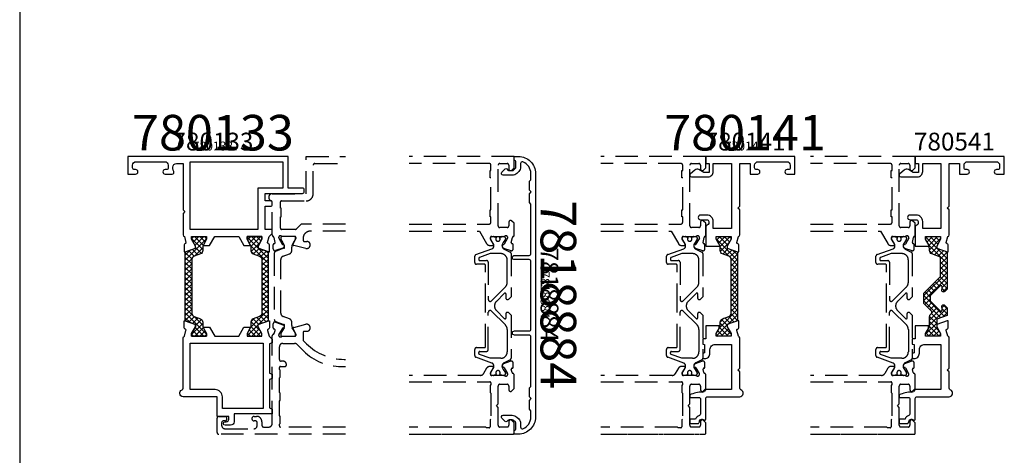
# Model space of a CAD drawing. Units: millimetres. Extents: x -920 to 6128, y -10660 to 477.
# Drawn here: x -366 to -90, y -428 to -306 of the extents above; entities that cross this region are included whole.
import ezdxf
from ezdxf.enums import TextEntityAlignment as Align

# ---------------------------------------------------------------- set-up
doc = ezdxf.new("R2010")
doc.units = ezdxf.units.MM
doc.header["$PDMODE"] = 1
doc.linetypes.add('DASHED', pattern=[19.05, 12.7, -6.35])
doc.linetypes.add('HIDDEN', pattern=[0.2, 0.1, -0.1])
for name, color, linetype in [('a4pursom1', 7, 'Continuous'), ('A9PURSONODE1', 2, 'Continuous'), ('MUOTOVIIVAT', 1, 'Continuous'), ('Profiilinumerot', 7, 'Continuous'), ('Profiilinumerot @ 1', 7, 'Continuous'), ('Profiilinumerot @ 2', 7, 'Continuous'), ('Profiilinumerot @ 4', 7, 'Continuous')]:
    doc.layers.add(name, color=color, linetype=linetype)
doc.styles.add('5', font='arial.ttf', dxfattribs={"height": 5})
doc.styles.add('Arial', font='arial.ttf')
doc.styles.add('Profiilinumerot', font='arial.ttf', dxfattribs={"height": 2.5})

# ---------------------------------------------------------------- blocks, each defined once
blk = doc.blocks.new('pohja')
at = {"layer": 'MUOTOVIIVAT', "linetype": 'Continuous'}
blk.add_lwpolyline([(0, 570), (0, -24), (420, -24), (420, 570)], close=True, dxfattribs=at)
at = {"color": 1, "style": 'Arial'}
blk.add_attdef('PVM', (172.17, 536.55), '', height=4, dxfattribs=at)
at = {"layer": 'MUOTOVIIVAT', "style": '5'}
blk.add_attdef('SIVU', (363.92, 543.72), '', height=10, dxfattribs=at)
blk = doc.blocks.new('223500')
at = {"layer": 'a4pursom1'}
h = blk.add_hatch(dxfattribs=at)
h.set_pattern_fill('_USER', color=2, angle=225, style=0, double=1, pattern_type=0)
h.set_pattern_definition([(225, (398.9268, 853.6868), (-0.7071068, 0.7071068), []), (135, (398.9268, 853.6868), (0.7071068, 0.7071068), [])])
edge = h.paths.add_edge_path()
edge.add_arc((-7.53, -2.8), 1, 90, 160)
edge.add_line((-8.47, -2.46), (-9.11, -4.24))
edge.add_arc((-10.05, -3.89), 1, 270, 340, ccw=False)
edge.add_line((-10.05, -4.89), (-11.33, -4.89))
edge.add_line((-11.33, -4.89), (-13.23, -5.99))
edge.add_line((-13.23, -5.99), (-14, -5.99))
edge.add_line((-14, -5.99), (-14, -1.79))
edge.add_line((-14, -1.79), (-13.23, -1.79))
edge.add_line((-13.23, -1.79), (-11.33, -2.89))
edge.add_line((-11.33, -2.89), (-10.75, -2.89))
edge.add_line((-10.75, -2.89), (-9.7, 0))
edge.add_line((-9.7, 0), (9.69, 0))
edge.add_line((9.69, 0), (10.75, -2.89))
edge.add_line((10.75, -2.89), (11.32, -2.89))
edge.add_line((11.32, -2.89), (13.23, -1.79))
edge.add_line((13.23, -1.79), (13.99, -1.79))
edge.add_line((13.99, -1.79), (13.99, -5.99))
edge.add_line((13.99, -5.99), (13.23, -5.99))
edge.add_line((13.23, -5.99), (11.32, -4.89))
edge.add_line((11.32, -4.89), (10.05, -4.89))
edge.add_arc((10.05, -3.89), 1, 200, 270, ccw=False)
edge.add_line((9.11, -4.24), (8.46, -2.46))
edge.add_arc((7.52, -2.8), 1, 20, 90)
edge.add_line((7.52, -1.8), (-7.53, -1.8))
blk.add_lwpolyline([(-7.53, -1.8, 0.315299), (-8.47, -2.46), (-9.11, -4.24, -0.315299), (-10.05, -4.89), (-11.33, -4.89), (-13.23, -5.99), (-14, -5.99), (-14, -1.79), (-13.23, -1.79), (-11.33, -2.89), (-10.75, -2.89), (-9.7, 0), (9.69, 0), (10.75, -2.89), (11.32, -2.89), (13.23, -1.79), (13.99, -1.79), (13.99, -5.99), (13.23, -5.99), (11.32, -4.89), (10.05, -4.89, -0.315299), (9.11, -4.24), (8.46, -2.46, 0.315299), (7.52, -1.8)], format="xyb", close=True, dxfattribs=at)
blk = doc.blocks.new('780133')
at = {"color": 7, "linetype": 'Continuous'}
blk.add_line((15.5, 15.9), (15.5, 16.4), dxfattribs=at)
at = {"layer": 'a4pursom1'}
blk.add_lwpolyline([(-3.92, 53), (-2.07, 53), (-0.63, 55.5), (6.13, 55.5), (7.57, 53), (9.42, 53), (8.42, 54.73), (8.42, 55.5), (12.62, 55.5), (12.62, 54.73), (11.53, 52.83), (11.53, 52.25), (14.42, 51.2), (14.72, 51.2), (14.72, 53.19, 0.339454), (14.5, 53.48), (14.42, 53.5, -0.414214), (14.21, 53.86), (14.63, 55.46), (15.5, 56.32), (15.5, 57, 0.414214), (15, 57.5), (13.5, 57.5), (13.5, 64), (15, 64, 0.414214), (15.5, 64.5), (15.5, 65, 0.414214), (15, 65.5), (13.5, 65.5), (13.5, 67.6), (24, 67.6, 0.414214), (24.5, 68.1), (24.5, 68.6, 0.414214), (24, 69.1), (20, 69.1), (20, 78), (-25, 78), (-25, 73), (-22.85, 73, 1), (-22.85, 74.3), (-23.2, 74.3, -0.414214), (-23.7, 74.8), (-23.7, 75.5, -0.414214), (-22.7, 76.5), (-14.7, 76.5, -0.414214), (-13.7, 75.5), (-13.7, 74.8, -0.414214), (-14.2, 74.3), (-14.55, 74.3, 1), (-14.55, 73), (-13.9, 73), (-12.59, 73, 0.592453), (-12.17, 73.77, -0.143118), (-12.4, 74.55), (-12.4, 75, -0.414214), (-11.4, 76), (-9.5, 76), (-9.5, 63), (-9, 62.5), (-9.5, 62), (-9.5, 55.94, 0.33734), (-9.13, 55.46), (-8.71, 53.86, -0.414214), (-8.92, 53.5), (-9, 53.48, 0.339454), (-9.22, 53.19), (-9.22, 51.2), (-8.92, 51.2), (-6.03, 52.25), (-6.03, 52.83), (-7.12, 54.73), (-7.12, 55.5), (-2.92, 55.5), (-2.92, 54.73)], format="xyb", close=True, dxfattribs=at)
blk.add_lwpolyline([(18.5, 76.5), (18.5, 69.1), (11.5, 69.1), (11.5, 57.5), (-7.5, 57.5), (-7.5, 76.5)], close=True, dxfattribs=at)
at = {"layer": 'a4pursom1', "color": 7, "linetype": 'Continuous'}
for points in [[(-9.83, 12.44, 0.317837), (-9.5, 12.91), (-9.5, 27.06, -0.33734), (-9.13, 27.54), (-8.71, 29.14, 0.414214), (-8.92, 29.5), (-9, 29.52, -0.339454), (-9.22, 29.81), (-9.22, 31.81), (-8.92, 31.81), (-6.03, 30.75), (-6.03, 30.18), (-7.12, 28.27), (-7.12, 27.51), (-2.92, 27.51), (-2.92, 28.27), (-3.92, 30), (-2.07, 30), (-0.63, 27.5), (6.13, 27.5), (7.57, 30), (9.42, 30), (8.42, 28.27), (8.42, 27.51), (12.62, 27.51), (12.62, 28.27), (11.53, 30.18), (11.53, 30.75), (14.42, 31.81), (14.72, 31.81), (14.72, 29.81, -0.339454), (14.5, 29.52), (14.42, 29.5, 0.414214), (14.21, 29.14), (14.63, 27.54), (15.5, 26.68), (15.5, 25.64), (14.7, 25.35), (14.7, 17.16), (15.5, 16.87), (15.5, 15.64), (14.7, 15.35), (14.7, 7.36), (15.5, 7.06), (15.5, 5.7), (4.8, 5.7), (4.8, 3.5, -0.414214), (3.8, 2.5), (2.3, 2.5, -1), (2.3, 3.5), (2.6, 3.5, 0.414214), (3.3, 4.2), (3.3, 5), (0, 5), (0, 10.5), (-9.5, 10.5, -0.843039)], [(13, 7.2), (1.5, 7.2), (1.5, 10.5, 0.414214), (-0.5, 12.5), (-7.5, 12.5), (-7.5, 25.51), (13, 25.51)]]:
    blk.add_lwpolyline(points, format="xyb", close=True, dxfattribs=at)
at = {"layer": 'A9PURSONODE1'}
blk.add_point((-6, 0), dxfattribs=at)
at = {"layer": 'a4pursom1', "color": 1, "rotation": 90}
blk.add_blockref('223500', (-8.91, 41.5), dxfattribs=at)
at = {"layer": 'a4pursom1', "color": 1, "xscale": -1, "rotation": 270}
blk.add_blockref('223500', (14.41, 41.5), dxfattribs=at)
at = {"layer": 'Profiilinumerot', "style": 'Profiilinumerot', "flags": 8}
blk.add_attdef('PROFIILINUMERO', text='', height=2.5, dxfattribs=at).set_placement((-1.16, 79.65), align=Align.CENTER)
blk = doc.blocks.new('*U1409')
at = {"layer": 'a4pursom1', "color": 1}
ref = blk.add_blockref('780133', (-310.6, -422.47), dxfattribs=at)
ref.add_attrib('PROFIILINUMERO', '780133', dxfattribs={"layer": 'Profiilinumerot @ 4', "height": 10, "style": 'Profiilinumerot'}).set_placement((-311.75, -342.82), align=Align.CENTER)
ref = blk.add_blockref('780133', (-310.6, -422.47), dxfattribs=at)
ref.add_attrib('PROFIILINUMERO', '780133', dxfattribs={"layer": 'Profiilinumerot @ 2', "height": 5, "style": 'Profiilinumerot'}).set_placement((-311.75, -342.82), align=Align.CENTER)
ref = blk.add_blockref('780133', (-310.6, -422.47), dxfattribs=at)
ref.add_attrib('PROFIILINUMERO', '780133', dxfattribs={"layer": 'Profiilinumerot @ 1', "height": 2.5, "style": 'Profiilinumerot'}).set_placement((-311.75, -342.82), align=Align.CENTER)
blk = doc.blocks.new('780141')
at = {"layer": 'a4pursom1', "linetype": 'Continuous'}
blk.add_lwpolyline([(23.2, -3.7), (22.85, -3.7, 1), (22.85, -5), (25, -5), (25, 0), (0, 0), (0, -2), (0.9, -2), (0.9, -4.55), (-0.45, -4.55, -0.132157), (-0.6, -4.51), (-1.94, -3.73, 0.315349), (-3.08, -3.83), (-4.32, -4.87, 0.700879), (-4, -5.75), (0.6, -5.75, 0.414214), (2.1, -4.25), (2.1, -2), (7.2, -2), (7.2, -20.22), (2.1, -20.22), (2.1, -18.3, 0.414214), (0.3, -16.5), (-1.5, -16.5, 1), (-1.5, -17.8), (0.3, -17.8, -0.414214), (0.8, -18.3), (0.8, -18.82, -0.356394), (0.4, -19.31, 0.356394), (0, -19.8), (0, -25.17), (4.02, -25.17), (2.92, -23.27), (2.92, -22.5), (7.12, -22.5), (7.12, -23.27), (6.03, -25.17), (6.03, -25.75), (8.92, -26.8), (9.22, -26.8), (9.22, -24.81, 0.339454), (9, -24.52), (8.92, -24.5, -0.414214), (8.71, -24.14), (9.13, -22.54, 0.33734), (9.5, -22.06), (9.5, -15), (9, -14.5), (9.5, -14), (9.5, -2), (12.4, -2), (12.4, -5), (14.55, -5, 1), (14.55, -3.7), (14.2, -3.7, -0.414214), (13.7, -3.2), (13.7, -2.5, -0.414214), (14.7, -1.5), (22.7, -1.5, -0.414214), (23.7, -2.5), (23.7, -3.2, -0.414214)], format="xyb", close=True, dxfattribs=at)
at = {"layer": 'a4pursom1'}
blk.add_lwpolyline([(-1, -66.2, 0.109263), (-4.5, -66.97), (-4.5, -67.7), (-2, -67.7, -0.414214), (-1.5, -68.2), (-1.5, -72.28, -0.305615), (-1.81, -72.74, 0.204839), (-2.87, -73.8), (-4.5, -73.8), (-4.5, -75), (-2.3, -75, 0.414214), (-1.8, -74.5, -0.414214), (-1.1, -73.8), (-1, -73.8, -0.196315), (-0.51, -74, 0.664568), (0, -73.79), (0, -68, -0.414214), (0.5, -67.5), (9.5, -67.5, 0.843039), (9.83, -65.56, -0.317837), (9.5, -65.09), (9.5, -60.5), (9, -60), (9.5, -59.5), (9.5, -50.94, 0.33734), (9.13, -50.46), (8.71, -48.86, -0.414214), (8.92, -48.5), (9, -48.48, 0.339454), (9.22, -48.19), (9.22, -46.19), (8.92, -46.19), (6.03, -47.25), (6.03, -47.82), (7.12, -49.73), (7.12, -50.49), (2.92, -50.49), (2.92, -49.73), (3.75, -48.3), (3.75, -47.58), (0, -47.58), (0, -51.28), (-0.84, -51.28), (-0.84, -52.69), (-0.34, -52.87), (-0.34, -55.2), (-0.84, -55.38), (-0.84, -56.48, 0.414214), (-0.54, -56.78), (-0.34, -56.78, 0.414214), (1.16, -55.28), (1.16, -54.28, -0.414214), (2.66, -52.78), (7.2, -52.78), (7.2, -65.5), (-0.01, -65.5), (-0.51, -65.99)], format="xyb", dxfattribs=at)
blk.add_arc((-1, -65.5), 0.7, 269.9845, 315, dxfattribs=at)
at = {"layer": 'A9PURSONODE1'}
blk.add_point((6, -78), dxfattribs=at)
at = {"layer": 'a4pursom1', "color": 1, "rotation": 270}
blk.add_blockref('223500', (8.92, -36.5), dxfattribs=at)
at = {"layer": 'Profiilinumerot', "style": 'Profiilinumerot', "flags": 8}
blk.add_attdef('PROFIILINUMERO', text='', height=2.5, dxfattribs=at).set_placement((11, 1.65), align=Align.CENTER)
blk = doc.blocks.new('*U1412')
at = {"layer": 'a4pursom1', "color": 1}
ref = blk.add_blockref('780141', (-173.36, -344.47), dxfattribs=at)
ref.add_attrib('PROFIILINUMERO', '780141', dxfattribs={"layer": 'Profiilinumerot @ 4', "height": 10, "style": 'Profiilinumerot'}).set_placement((-162.35, -342.82), align=Align.CENTER)
ref = blk.add_blockref('780141', (-173.36, -344.47), dxfattribs=at)
ref.add_attrib('PROFIILINUMERO', '780141', dxfattribs={"layer": 'Profiilinumerot @ 2', "height": 5, "style": 'Profiilinumerot'}).set_placement((-162.35, -342.82), align=Align.CENTER)
ref = blk.add_blockref('780141', (-173.36, -344.47), dxfattribs=at)
ref.add_attrib('PROFIILINUMERO', '780141', dxfattribs={"layer": 'Profiilinumerot @ 1', "height": 2.5, "style": 'Profiilinumerot'}).set_placement((-162.35, -342.82), align=Align.CENTER)
blk = doc.blocks.new('7818884')
at = {"layer": 'a4pursom1'}
blk.add_lwpolyline([(67.51, 4.3), (65.01, 4.3), (64.61, 4.7), (50.7, 4.7, 0.414214), (50.2, 4.2), (50.2, 0.1, -1), (49, 0.1), (49, 4.2, 0.414214), (48.5, 4.7), (29.5, 4.7, 0.414214), (29, 4.2), (29, 0.1, -1), (27.8, 0.1), (27.8, 4.2, 0.414214), (27.3, 4.7), (13.39, 4.7), (12.99, 4.3), (10.49, 4.3), (9.99, 4.8), (9.49, 4.3), (6.99, 4.3), (6.59, 4.7), (4.8, 4.7, 0.30807), (1.54, 2.48, 0.528967), (2.01, 1.8), (2.99, 1.8, -0.198937), (4.27, 1.27), (4.77, 0.77, -0.198912), (5.3, -0.51), (5.3, -3.09, -0.668179), (4.45, -3.45), (3.51, -2.51, -0.414183), (3.51, -2.09), (3.85, -1.75, 0.198885), (4, -1.39), (4, -0.51, 0.198912), (3.85, -0.15), (3.35, 0.35, 0.198912), (2.99, 0.5), (1.6, 0.5, 0.414214), (1.1, 0), (0, 0), (0, 1.2, -0.414214), (4.8, 6), (73.2, 6, -0.414214), (78, 1.2), (78, 0), (76.9, 0, 0.414214), (76.4, 0.5), (75.01, 0.5, 0.198912), (74.65, 0.35), (74.15, -0.15, 0.198912), (74, -0.51), (74, -1.39, 0.198885), (74.15, -1.75), (74.49, -2.09, -0.414183), (74.49, -2.51), (73.55, -3.45, -0.668179), (72.7, -3.09), (72.7, -0.51, -0.198912), (73.23, 0.77), (73.73, 1.27, -0.198937), (75.01, 1.8), (75.99, 1.8, 0.528967), (76.46, 2.48, 0.30807), (73.2, 4.7), (71.41, 4.7), (71.01, 4.3), (68.51, 4.3), (68.01, 4.8)], format="xyb", close=True, dxfattribs=at)
at = {"layer": 'Profiilinumerot', "style": 'Profiilinumerot', "flags": 8}
blk.add_attdef('PROFIILINUMERO', text='', height=2.5, dxfattribs=at).set_placement((38.87, 7.44), align=Align.CENTER)
blk = doc.blocks.new('*U1340')
ref = blk.add_blockref('7818884', (-227.18, -344.47), dxfattribs=dict(rotation=270))
ref.add_attrib('PROFIILINUMERO', '7818884', dxfattribs={"layer": 'Profiilinumerot @ 2', "height": 5, "rotation": 270, "style": 'Profiilinumerot'}).set_placement((-219.75, -383.34), align=Align.CENTER)
ref = blk.add_blockref('7818884', (-227.18, -344.47), dxfattribs=dict(rotation=270))
ref.add_attrib('PROFIILINUMERO', '7818884', dxfattribs={"layer": 'Profiilinumerot @ 1', "height": 2.5, "rotation": 270, "style": 'Profiilinumerot'}).set_placement((-219.75, -383.34), align=Align.CENTER)
ref = blk.add_blockref('7818884', (-227.18, -344.47), dxfattribs=dict(rotation=270))
ref.add_attrib('PROFIILINUMERO', '7818884', dxfattribs={"layer": 'Profiilinumerot @ 4', "height": 10, "rotation": 270, "style": 'Profiilinumerot'}).set_placement((-219.75, -383.34), align=Align.CENTER)
blk = doc.blocks.new('271600')
at = {"layer": 'a4pursom1'}
h = blk.add_hatch(dxfattribs=at)
h.set_pattern_fill('_USER', color=2, angle=135, style=0, double=1, pattern_type=0)
h.set_pattern_definition([(225, (530.7583, 152.4137), (-0.7071068, 0.7071068), []), (135, (530.7583, 152.4137), (0.7071068, 0.7071068), [])])
edge = h.paths.add_edge_path()
edge.add_line((-1.1, -3.95), (-1, -2.49))
edge.add_line((-1, -2.49), (0, -0.77))
edge.add_line((0, -0.77), (0, 0))
edge.add_line((0, 0), (-4.2, 0))
edge.add_line((-4.2, 0), (-4.2, -0.77))
edge.add_line((-4.2, -0.77), (-3.1, -2.67))
edge.add_line((-3.1, -2.67), (-3.1, -3.25))
edge.add_line((-3.1, -3.25), (-6, -4.3))
edge.add_line((-6, -4.3), (-6, -14.8))
edge.add_line((-6, -14.8), (-5.36, -15.45))
edge.add_arc((-5, -15.09), 0.5, 225, 270)
edge.add_arc((-5, -15.09), 0.5, 270, 360)
edge.add_arc((-5, -15.09), 0.5, 0, 28.955)
edge.add_arc((-4.3, -14.71), 0.3, 180, 208.955, ccw=False)
edge.add_line((-4.6, -14.71), (-4.6, -14.1))
edge.add_arc((-4.3, -14.1), 0.3, 90, 180, ccw=False)
edge.add_arc((-4.3, -14.1), 0.3, 45, 90, ccw=False)
edge.add_line((-4.09, -13.89), (-1.3, -16.68))
edge.add_line((-1.3, -16.68), (-1.3, -18.11))
edge.add_line((-1.3, -18.11), (-4.09, -20.9))
edge.add_arc((-4.3, -20.69), 0.3, 270, 315, ccw=False)
edge.add_arc((-4.3, -20.69), 0.3, 180, 270, ccw=False)
edge.add_line((-4.6, -20.69), (-4.6, -20.08))
edge.add_arc((-4.3, -20.08), 0.3, 151.045, 180, ccw=False)
edge.add_arc((-5, -19.69), 0.5, 331.045, 360)
edge.add_arc((-5, -19.69), 0.5, 360, 450)
edge.add_arc((-5, -19.69), 0.5, 90, 135)
edge.add_line((-5.36, -19.34), (-6, -19.99))
edge.add_line((-6, -19.99), (-6, -22.2))
edge.add_line((-6, -22.2), (-3.1, -23.25))
edge.add_line((-3.1, -23.25), (-3.1, -25.32))
edge.add_line((-3.1, -25.32), (-4.2, -27.23))
edge.add_line((-4.2, -27.23), (-4.2, -28))
edge.add_line((-4.2, -28), (0, -28))
edge.add_line((0, -28), (0, -27.23))
edge.add_line((0, -27.23), (-1.1, -25.43))
edge.add_line((-1.1, -25.43), (-1.1, -22.55))
edge.add_arc((-2.1, -22.55), 1, 360, 415.7289)
edge.add_arc((-1.26, -21.31), 0.5, 135, 235.7289, ccw=False)
edge.add_line((-1.61, -20.96), (0.5, -18.85))
edge.add_line((0.5, -18.85), (0.5, -15.94))
edge.add_line((0.5, -15.94), (-4.2, -11.23))
edge.add_line((-4.2, -11.23), (-4.2, -5.77))
edge.add_line((-4.2, -5.77), (-1.76, -4.89))
edge.add_arc((-2.1, -3.95), 1, 290, 360)
blk.add_lwpolyline([(-1.1, -3.95), (-1, -2.49), (0, -0.77), (0, 0), (-4.2, 0), (-4.2, -0.77), (-3.1, -2.67), (-3.1, -3.25), (-6, -4.3), (-6, -14.8), (-5.36, -15.45, 0.198912), (-5, -15.59, 0.414214), (-4.5, -15.09, 0.127017), (-4.57, -14.85, -0.127017), (-4.6, -14.71), (-4.6, -14.1, -0.414214), (-4.3, -13.8, -0.198912), (-4.09, -13.89), (-1.3, -16.68), (-1.3, -18.11), (-4.09, -20.9, -0.198912), (-4.3, -20.99, -0.414214), (-4.6, -20.69), (-4.6, -20.08, -0.127017), (-4.57, -19.94, 0.127017), (-4.5, -19.69, 0.414214), (-5, -19.19, 0.198912), (-5.36, -19.34), (-6, -19.99), (-6, -22.2), (-3.1, -23.25), (-3.1, -25.32), (-4.2, -27.23), (-4.2, -28), (0, -28), (0, -27.23), (-1.1, -25.43), (-1.1, -22.55, 0.248072), (-1.54, -21.73, -0.470185), (-1.61, -20.96), (0.5, -18.85), (0.5, -15.94), (-4.2, -11.23), (-4.2, -5.77), (-1.76, -4.89, 0.315299)], format="xyb", close=True, dxfattribs=at)
blk = doc.blocks.new('780541')
at = {"layer": 'a4pursom1', "linetype": 'Continuous'}
blk.add_lwpolyline([(23.2, -3.7), (22.85, -3.7, 1), (22.85, -5), (25, -5), (25, 0), (0, 0), (0, -2), (0.9, -2), (0.9, -4.55), (-0.45, -4.55, -0.132157), (-0.6, -4.51), (-1.94, -3.73, 0.315349), (-3.08, -3.83), (-4.32, -4.87, 0.700879), (-4, -5.75), (0.6, -5.75, 0.414214), (2.1, -4.25), (2.1, -2), (7.2, -2), (7.2, -20.22), (2.1, -20.22), (2.1, -18.3, 0.414214), (0.3, -16.5), (-1.5, -16.5, 1), (-1.5, -17.8), (0.3, -17.8, -0.414214), (0.8, -18.3), (0.8, -18.82, -0.356394), (0.4, -19.31, 0.356394), (0, -19.8), (0, -25.17), (4.02, -25.17), (2.92, -23.27), (2.92, -22.5), (7.12, -22.5), (7.12, -23.27), (6.03, -25.17), (6.03, -25.75), (8.92, -26.8), (9.22, -26.8), (9.22, -24.81, 0.339454), (9, -24.52), (8.92, -24.5, -0.414214), (8.71, -24.14), (9.13, -22.54, 0.33734), (9.5, -22.06), (9.5, -15), (9, -14.5), (9.5, -14), (9.5, -2), (12.4, -2), (12.4, -5), (14.55, -5, 1), (14.55, -3.7), (14.2, -3.7, -0.414214), (13.7, -3.2), (13.7, -2.5, -0.414214), (14.7, -1.5), (22.7, -1.5, -0.414214), (23.7, -2.5), (23.7, -3.2, -0.414214)], format="xyb", close=True, dxfattribs=at)
at = {"layer": 'a4pursom1'}
blk.add_lwpolyline([(-1, -66.2, 0.109263), (-4.5, -66.97), (-4.5, -67.7), (-2, -67.7, -0.414214), (-1.5, -68.2), (-1.5, -72.28, -0.305615), (-1.81, -72.74, 0.204839), (-2.87, -73.8), (-4.5, -73.8), (-4.5, -75), (-2.3, -75, 0.414214), (-1.8, -74.5, -0.414214), (-1.1, -73.8), (-1, -73.8, -0.196315), (-0.51, -74, 0.664568), (0, -73.79), (0, -68, -0.414214), (0.5, -67.5), (9.5, -67.5, 0.843039), (9.83, -65.56, -0.317837), (9.5, -65.09), (9.5, -60.5), (9, -60), (9.5, -59.5), (9.5, -50.94, 0.33734), (9.13, -50.46), (8.71, -48.86, -0.414214), (8.92, -48.5), (9, -48.48, 0.339454), (9.22, -48.19), (9.22, -46.19), (8.92, -46.19), (6.03, -47.25), (6.03, -47.82), (7.12, -49.73), (7.12, -50.49), (2.92, -50.49), (2.92, -49.73), (3.75, -48.3), (3.75, -47.58), (0, -47.58), (0, -51.28), (-0.84, -51.28), (-0.84, -52.69), (-0.34, -52.87), (-0.34, -55.2), (-0.84, -55.38), (-0.84, -56.48, 0.414214), (-0.54, -56.78), (-0.34, -56.78, 0.414214), (1.16, -55.28), (1.16, -54.28, -0.414214), (2.66, -52.78), (7.2, -52.78), (7.2, -65.5), (-0.01, -65.5), (-0.51, -65.99)], format="xyb", dxfattribs=at)
blk.add_arc((-1, -65.5), 0.7, 269.9845, 315, dxfattribs=at)
at = {"layer": 'A9PURSONODE1'}
blk.add_point((6, -78), dxfattribs=at)
at = {"xscale": -1}
blk.add_blockref('271600', (2.92, -22.5), dxfattribs=at)
at = {"layer": 'Profiilinumerot', "style": 'Profiilinumerot', "flags": 8}
blk.add_attdef('PROFIILINUMERO', text='', height=2.5, dxfattribs=at).set_placement((11, 1.65), align=Align.CENTER)
blk = doc.blocks.new('*U2047')
ref = blk.add_blockref('780541', (-114.57, -344.47))
ref.add_attrib('PROFIILINUMERO', '780541', dxfattribs={"layer": 'Profiilinumerot @ 2', "height": 5, "style": 'Profiilinumerot'}).set_placement((-103.57, -342.82), align=Align.CENTER)

msp = doc.modelspace()

# ---------------------------------------------------------------- linework, layer by layer
at = {"color": 2, "linetype": 'HIDDEN'}
for p, q in [((-256.63, -422.47), (-227.48, -422.47)), ((-202.8, -422.47), (-173.66, -422.47)), ((-144.01, -422.47), (-114.87, -422.47))]:
    msp.add_line(p, q, dxfattribs=at)
at = {"layer": 'a4pursom1', "color": 2, "linetype": 'DASHED', "ltscale": 0.5}
for points in [[(-274.55, -365.47), (-284.42, -365.47, 0.414214), (-286.42, -367.47), (-286.42, -368.04, 0.414214), (-286.12, -368.34), (-285.42, -368.34, -1.130939), (-285.66, -370.31), (-289.07, -369.46, -0.498228), (-289.26, -369.02), (-288.46, -367.64, 0.131652), (-288.42, -367.49), (-288.42, -367.27, 0.414214), (-288.72, -366.97), (-292.4, -366.97, 0.82529), (-293.28, -367.4), (-292.33, -369.09, 0.267949), (-292.07, -369.24), (-291.98, -369.24, -0.57735), (-291.72, -369.69), (-291.94, -370.07, -0.176327), (-292.1, -370.2), (-294.15, -370.94, -0.520567), (-294.82, -370.47), (-294.82, -369.28, -0.339454), (-294.6, -368.99), (-294.52, -368.97, 0.414214), (-294.3, -368.61), (-294.6, -367.27, 0.305615), (-294.79, -366.99, -0.305615), (-295.1, -366.53), (-295.1, -357.38, 0.317837), (-295.43, -356.91, -0.843039), (-295.1, -354.97), (-285.6, -354.97), (-285.6, -344.47), (-274.55, -344.47)], [(-256.63, -365.47), (-236.92, -365.47), (-234.9, -368.97, 0.267949), (-234.04, -369.47), (-233.28, -369.47, 0.57735), (-233.03, -369.02), (-233.82, -367.64, -0.131652), (-233.86, -367.49), (-233.86, -367.27, -0.414214), (-233.56, -366.97), (-229.88, -366.97, -0.82529), (-229, -367.4), (-229.96, -369.09, -0.267949), (-230.22, -369.24), (-230.3, -369.24, 0.57735), (-230.56, -369.69), (-230.34, -370.07, 0.176327), (-230.18, -370.2), (-228.13, -370.94, 0.520567), (-227.46, -370.47), (-227.46, -369.28, 0.339454), (-227.68, -369), (-227.77, -368.97, -0.414214), (-227.98, -368.61), (-227.68, -367.27, -0.365977), (-227.43, -366.97, 0.365977), (-227.18, -366.68), (-227.18, -363.26), (-227.83, -362.62, 0.668179), (-228.68, -362.97), (-228.68, -363.97, -0.414214), (-229.18, -364.47), (-231.18, -364.47, -0.414214), (-231.68, -363.97), (-231.68, -346.97, -0.414214), (-231.18, -346.47), (-229.18, -346.47, -0.414214), (-228.68, -346.97), (-228.68, -347.97, 0.668179), (-227.83, -348.32), (-227.18, -347.68), (-227.18, -344.47), (-256.63, -344.47)], [(-202.8, -365.47), (-183.09, -365.47), (-181.07, -368.97, 0.267949), (-180.21, -369.47), (-179.46, -369.47, 0.57735), (-179.2, -369.02), (-179.99, -367.64, -0.131652), (-180.03, -367.49), (-180.03, -367.27, -0.414214), (-179.73, -366.97), (-176.06, -366.97, -0.82529), (-175.17, -367.4), (-176.13, -369.09, -0.267949), (-176.39, -369.24), (-176.47, -369.24, 0.57735), (-176.73, -369.69), (-176.51, -370.07, 0.176327), (-176.35, -370.2), (-174.3, -370.94, 0.520567), (-173.63, -370.47), (-173.63, -369.28, 0.339454), (-173.86, -369), (-173.94, -368.97, -0.414214), (-174.15, -368.61), (-173.86, -367.27, -0.365977), (-173.61, -366.97, 0.365977), (-173.36, -366.68), (-173.36, -363.26), (-174, -362.62, 0.668179), (-174.86, -362.97), (-174.86, -363.97, -0.414214), (-175.36, -364.47), (-177.36, -364.47, -0.414214), (-177.86, -363.97), (-177.86, -346.97, -0.414214), (-177.36, -346.47), (-175.36, -346.47, -0.414214), (-174.86, -346.97), (-174.86, -347.97, 0.668179), (-174, -348.32), (-173.36, -347.68), (-173.36, -344.47), (-202.8, -344.47)], [(-144.01, -365.47), (-124.31, -365.47), (-122.29, -368.97, 0.267949), (-121.42, -369.47), (-120.67, -369.47, 0.57735), (-120.41, -369.02), (-121.21, -367.64, -0.131652), (-121.25, -367.49), (-121.25, -367.27, -0.414214), (-120.95, -366.97), (-117.27, -366.97, -0.82529), (-116.39, -367.4), (-117.34, -369.09, -0.267949), (-117.6, -369.24), (-117.69, -369.24, 0.57735), (-117.94, -369.69), (-117.73, -370.07, 0.176327), (-117.57, -370.2), (-115.52, -370.94, 0.520567), (-114.85, -370.47), (-114.85, -369.28, 0.339454), (-115.07, -369), (-115.15, -368.97, -0.414214), (-115.36, -368.61), (-115.07, -367.27, -0.365977), (-114.82, -366.97, 0.365977), (-114.57, -366.68), (-114.57, -363.26), (-115.22, -362.62, 0.668179), (-116.07, -362.97), (-116.07, -363.97, -0.414214), (-116.57, -364.47), (-118.57, -364.47, -0.414214), (-119.07, -363.97), (-119.07, -346.97, -0.414214), (-118.57, -346.47), (-116.57, -346.47, -0.414214), (-116.07, -346.97), (-116.07, -347.97, 0.668179), (-115.22, -348.32), (-114.57, -347.68), (-114.57, -344.47), (-144.01, -344.47)], [(-274.55, -363.47), (-286.71, -363.47, 0.198912), (-287.07, -363.62), (-288.27, -364.82, -0.198912), (-288.63, -364.97), (-292.5, -364.97, -0.414214), (-292.8, -364.67), (-292.8, -361.47), (-292.55, -361.47), (-292.55, -358.97), (-292.8, -358.97), (-292.8, -357.27, -0.414214), (-292.5, -356.97), (-285.6, -356.97, 0.414214), (-283.6, -354.97), (-283.6, -346.97, -0.414214), (-283.1, -346.47), (-274.55, -346.47)], [(-256.63, -363.47), (-234.18, -363.47, 0.414214), (-233.68, -362.97), (-233.68, -361.47), (-233.93, -361.47), (-233.93, -359.47), (-233.68, -359.47), (-233.68, -350.47), (-233.93, -350.47), (-233.93, -348.47), (-233.68, -348.47), (-233.68, -346.97, 0.414214), (-234.18, -346.47), (-256.63, -346.47)], [(-202.8, -363.47), (-180.36, -363.47, 0.414214), (-179.86, -362.97), (-179.86, -361.47), (-180.11, -361.47), (-180.11, -359.47), (-179.86, -359.47), (-179.86, -350.47), (-180.11, -350.47), (-180.11, -348.47), (-179.86, -348.47), (-179.86, -346.97, 0.414214), (-180.36, -346.47), (-202.8, -346.47)], [(-144.01, -363.47), (-121.57, -363.47, 0.414214), (-121.07, -362.97), (-121.07, -361.47), (-121.32, -361.47), (-121.32, -359.47), (-121.07, -359.47), (-121.07, -350.47), (-121.32, -350.47), (-121.32, -348.47), (-121.07, -348.47), (-121.07, -346.97, 0.414214), (-121.57, -346.47), (-144.01, -346.47)], [(-274.55, -422.47), (-310.1, -422.47, -0.414214), (-310.6, -421.97), (-310.6, -417.97, -0.414214), (-310.1, -417.47), (-308.45, -417.47, -1), (-308.45, -418.77), (-308.8, -418.77, 0.414214), (-309.3, -419.27), (-309.3, -419.97, 0.414214), (-308.3, -420.97), (-300.3, -420.97, 0.414214), (-299.3, -419.97), (-299.3, -419.27, 0.414214), (-299.8, -418.77), (-300.15, -418.77, -1), (-300.15, -417.47), (-299.5, -417.47, -0.414214), (-298, -418.97), (-298, -419.97, 0.414214), (-297.5, -420.47), (-296.1, -420.47, 0.414214), (-295.1, -419.47), (-295.1, -394.89, -0.331725), (-294.74, -394.41, 0.260518), (-294.54, -394.2), (-294.3, -393.33, 0.414214), (-294.52, -392.97), (-294.6, -392.95, -0.339454), (-294.82, -392.66), (-294.82, -391.47, -0.520567), (-294.15, -391), (-292.1, -391.74, -0.176327), (-291.94, -391.88), (-291.72, -392.25, -0.57735), (-291.98, -392.7), (-292.07, -392.7, 0.267949), (-292.33, -392.85), (-293.23, -394.42, 0.941777), (-292.4, -394.97), (-288.72, -394.97, 0.414214), (-288.42, -394.67), (-288.42, -394.45, 0.131652), (-288.46, -394.3), (-289.26, -392.92, -0.498228), (-289.07, -392.48), (-285.66, -391.63, -1.130939), (-285.42, -393.6), (-286.12, -393.6, 0.414214), (-286.42, -393.9), (-286.42, -396.15), (-285.49, -397.08, 0.198912), (-274.88, -401.47), (-274.55, -401.47)], [(-274.55, -420.47), (-292.8, -420.47, -0.414214), (-293.1, -420.17), (-293.1, -419.67), (-292.9, -419.47), (-292.9, -417.47), (-293.1, -417.27), (-293.1, -413.17), (-292.9, -412.97), (-292.9, -410.97), (-293.1, -410.77), (-293.1, -406.67), (-292.9, -406.47), (-292.9, -404.47), (-293.1, -404.27), (-293.1, -403.77, -0.414214), (-292.8, -403.47), (-291.6, -403.47, 0.414214), (-291.1, -402.97), (-291.1, -402.97, 0.414214), (-292.1, -401.97), (-292.6, -401.97, -0.414214), (-293.1, -401.47), (-293.1, -397.97, -0.414214), (-292.1, -396.97), (-288.84, -396.97, -0.198912), (-288.13, -397.26), (-286.32, -399.08, 0.198912), (-275.71, -403.47), (-274.55, -403.47)], [(-256.63, -422.47), (-227.48, -422.47, 0.414214), (-227.18, -422.17), (-227.18, -419.26), (-227.83, -418.62, 0.668179), (-228.68, -418.97), (-228.68, -419.97, -0.414214), (-229.18, -420.47), (-231.18, -420.47, -0.414214), (-231.68, -419.97), (-231.68, -414.97), (-232.18, -414.47), (-231.68, -413.97), (-231.68, -408.97, -0.414214), (-231.18, -408.47), (-229.18, -408.47, -0.414214), (-228.68, -408.97), (-228.68, -409.97, 0.668179), (-227.83, -410.32), (-227.18, -409.68), (-227.18, -405.89, 0.331725), (-227.54, -405.41, -0.260518), (-227.75, -405.2), (-227.98, -404.33, -0.414214), (-227.77, -403.97), (-227.68, -403.95, 0.339454), (-227.46, -403.66), (-227.46, -402.47, 0.520567), (-228.13, -402), (-230.18, -402.74, 0.176327), (-230.34, -402.87), (-230.56, -403.25, 0.57735), (-230.3, -403.7), (-230.22, -403.7, -0.267949), (-229.96, -403.85), (-229.05, -405.42, -0.941777), (-229.88, -405.97), (-233.56, -405.97, -0.414214), (-233.86, -405.67), (-233.86, -405.45, -0.131652), (-233.82, -405.3), (-233.03, -403.92, 0.57735), (-233.28, -403.47), (-234.04, -403.47, 0.267949), (-234.9, -403.97), (-235.77, -405.47, -0.267949), (-236.63, -405.97), (-256.63, -405.97)], [(-202.8, -422.47), (-173.66, -422.47, 0.414214), (-173.36, -422.17), (-173.36, -419.26), (-174, -418.62, 0.668179), (-174.86, -418.97), (-174.86, -419.97, -0.414214), (-175.36, -420.47), (-177.36, -420.47, -0.414214), (-177.86, -419.97), (-177.86, -414.97), (-178.36, -414.47), (-177.86, -413.97), (-177.86, -408.97, -0.414214), (-177.36, -408.47), (-175.36, -408.47, -0.414214), (-174.86, -408.97), (-174.86, -409.97, 0.668179), (-174, -410.32), (-173.36, -409.68), (-173.36, -405.89, 0.331725), (-173.71, -405.41, -0.260518), (-173.92, -405.2), (-174.15, -404.33, -0.414214), (-173.94, -403.97), (-173.86, -403.95, 0.339454), (-173.63, -403.66), (-173.63, -402.47, 0.520567), (-174.3, -402), (-176.35, -402.74, 0.176327), (-176.51, -402.87), (-176.73, -403.25, 0.57735), (-176.47, -403.7), (-176.39, -403.7, -0.267949), (-176.13, -403.85), (-175.22, -405.42, -0.941777), (-176.06, -405.97), (-179.73, -405.97, -0.414214), (-180.03, -405.67), (-180.03, -405.45, -0.131652), (-179.99, -405.3), (-179.2, -403.92, 0.57735), (-179.46, -403.47), (-180.21, -403.47, 0.267949), (-181.07, -403.97), (-181.94, -405.47, -0.267949), (-182.8, -405.97), (-202.8, -405.97)], [(-144.01, -422.47), (-114.87, -422.47, 0.414214), (-114.57, -422.17), (-114.57, -419.26), (-115.22, -418.62, 0.668179), (-116.07, -418.97), (-116.07, -419.97, -0.414214), (-116.57, -420.47), (-118.57, -420.47, -0.414214), (-119.07, -419.97), (-119.07, -414.97), (-119.57, -414.47), (-119.07, -413.97), (-119.07, -408.97, -0.414214), (-118.57, -408.47), (-116.57, -408.47, -0.414214), (-116.07, -408.97), (-116.07, -409.97, 0.668179), (-115.22, -410.32), (-114.57, -409.68), (-114.57, -405.89, 0.331725), (-114.93, -405.41, -0.260518), (-115.13, -405.2), (-115.36, -404.33, -0.414214), (-115.15, -403.97), (-115.07, -403.95, 0.339454), (-114.85, -403.66), (-114.85, -402.47, 0.520567), (-115.52, -402), (-117.57, -402.74, 0.176327), (-117.73, -402.87), (-117.94, -403.25, 0.57735), (-117.69, -403.7), (-117.6, -403.7, -0.267949), (-117.34, -403.85), (-116.44, -405.42, -0.941777), (-117.27, -405.97), (-120.95, -405.97, -0.414214), (-121.25, -405.67), (-121.25, -405.45, -0.131652), (-121.21, -405.3), (-120.41, -403.92, 0.57735), (-120.67, -403.47), (-121.42, -403.47, 0.267949), (-122.29, -403.97), (-123.15, -405.47, -0.267949), (-124.02, -405.97), (-144.01, -405.97)], [(-256.63, -407.77), (-234.03, -407.77, -0.414214), (-233.73, -408.07), (-233.73, -408.57), (-233.93, -408.77), (-233.93, -410.77), (-233.73, -410.97), (-233.73, -418.27), (-233.93, -418.47), (-233.93, -420.37, -0.414214), (-234.23, -420.67), (-234.93, -420.67), (-235.13, -420.47), (-256.63, -420.47)], [(-202.8, -407.77), (-180.21, -407.77, -0.414214), (-179.91, -408.07), (-179.91, -408.57), (-180.11, -408.77), (-180.11, -410.77), (-179.91, -410.97), (-179.91, -418.27), (-180.11, -418.47), (-180.11, -420.37, -0.414214), (-180.41, -420.67), (-181.11, -420.67), (-181.31, -420.47), (-202.8, -420.47)], [(-144.01, -407.77), (-121.42, -407.77, -0.414214), (-121.12, -408.07), (-121.12, -408.57), (-121.32, -408.77), (-121.32, -410.77), (-121.12, -410.97), (-121.12, -418.27), (-121.32, -418.47), (-121.32, -420.37, -0.414214), (-121.62, -420.67), (-122.32, -420.67), (-122.52, -420.47), (-144.01, -420.47)]]:
    msp.add_lwpolyline(points, format="xyb", dxfattribs=at)
for points in [[(-292.05, -372.5), (-290.28, -371.86, 0.315299), (-289.62, -370.92), (-289.62, -369.96, -0.131652), (-289.46, -369.36), (-289.11, -368.77), (-288.55, -367.79, 0.131652), (-288.52, -367.68), (-288.52, -367.37, 0.414214), (-288.92, -366.97), (-292.32, -366.97, 0.414214), (-292.72, -367.37), (-292.72, -367.68, 0.131652), (-292.69, -367.79), (-292.12, -368.77), (-291.78, -369.36, -0.141301), (-291.62, -370.01, -0.313898), (-291.82, -370.29), (-294.18, -371.15, 0.315299), (-294.51, -371.62), (-294.51, -390.32, 0.315299), (-294.18, -390.79), (-291.82, -391.65, -0.313702), (-291.62, -391.93, -0.141301), (-291.78, -392.57), (-292.69, -394.15, 0.131652), (-292.72, -394.26), (-292.72, -394.57, 0.414214), (-292.32, -394.97), (-288.92, -394.97, 0.414214), (-288.52, -394.57), (-288.52, -394.26, 0.131652), (-288.55, -394.15), (-289.12, -393.16), (-289.46, -392.58, -0.131652), (-289.62, -391.98), (-289.62, -391.02, 0.315299), (-290.28, -390.08), (-292.05, -389.44, -0.315299), (-292.71, -388.5), (-292.71, -373.44, -0.315299)], [(-229.94, -382.97), (-232.17, -385.2, 0.414214), (-232.17, -387.74), (-229.94, -389.97, 0.198912), (-229.73, -390.06, 0.414214), (-229.43, -389.76), (-229.43, -389.16, 0.127017), (-229.47, -389.01, -0.127017), (-229.53, -388.77, -0.414214), (-229.03, -388.27, -0.198912), (-228.67, -388.42), (-228.03, -389.06), (-228.03, -401.16, -0.286208), (-228.31, -401.61), (-230.02, -402.45, 0.286208), (-230.58, -403.34), (-230.58, -403.58, 0.131652), (-230.54, -403.73), (-230.23, -404.27), (-229.65, -405.26, -0.131652), (-229.63, -405.36), (-229.63, -405.57, -0.414214), (-230.03, -405.97), (-230.53, -405.97, -0.414214), (-230.63, -405.87), (-231, -405.87, -0.414214), (-231.2, -405.67), (-231.2, -405.56, -0.109552), (-231.18, -405.47, 1.569922), (-232.27, -405.47, -0.109552), (-232.25, -405.56), (-232.25, -405.67, -0.414214), (-232.45, -405.87), (-232.83, -405.87, -0.414214), (-232.93, -405.97), (-233.43, -405.97, -0.414214), (-233.83, -405.57), (-233.83, -405.36, -0.131652), (-233.8, -405.26), (-232.92, -403.73, 0.131652), (-232.88, -403.58), (-232.88, -403.28, 0.315299), (-233.4, -402.53), (-237.9, -400.89, -0.315299), (-238.23, -400.42), (-238.23, -398.67, -0.414214), (-237.73, -398.17), (-235.53, -398.17, 0.414214), (-235.23, -397.87), (-235.23, -386.47), (-235.23, -375.07, 0.414214), (-235.53, -374.77), (-237.73, -374.77, -0.414214), (-238.23, -374.27), (-238.23, -372.52, -0.315299), (-237.9, -372.05), (-233.4, -370.41, 0.315299), (-232.88, -369.66), (-232.88, -369.36, 0.131652), (-232.92, -369.21), (-233.8, -367.68, -0.131652), (-233.83, -367.58), (-233.83, -367.37, -0.414214), (-233.43, -366.97), (-232.93, -366.97, -0.414214), (-232.83, -367.07), (-232.45, -367.07, -0.414214), (-232.25, -367.27), (-232.25, -367.38, -0.109552), (-232.27, -367.47, 1.569922), (-231.18, -367.47, -0.109552), (-231.2, -367.38), (-231.2, -367.27, -0.414214), (-231, -367.07), (-230.63, -367.07, -0.414214), (-230.53, -366.97), (-230.03, -366.97, -0.414214), (-229.63, -367.37), (-229.63, -367.58, -0.131652), (-229.65, -367.68), (-230.23, -368.67), (-230.54, -369.21, 0.131652), (-230.58, -369.36), (-230.58, -369.6, 0.286208), (-230.02, -370.49), (-228.31, -371.33, -0.286208), (-228.03, -371.78), (-228.03, -383.88), (-228.67, -384.52, -0.198912), (-229.03, -384.67, -0.414214), (-229.53, -384.17, -0.127017), (-229.47, -383.93, 0.127017), (-229.43, -383.78), (-229.43, -383.18, 0.414214), (-229.73, -382.88, 0.198912)], [(-176.11, -382.97), (-178.34, -385.2, 0.414214), (-178.34, -387.74), (-176.11, -389.97, 0.198912), (-175.9, -390.06, 0.414214), (-175.6, -389.76), (-175.6, -389.16, 0.127017), (-175.64, -389.01, -0.127017), (-175.7, -388.77, -0.414214), (-175.2, -388.27, -0.198912), (-174.84, -388.42), (-174.2, -389.06), (-174.2, -401.16, -0.286208), (-174.48, -401.61), (-176.19, -402.45, 0.286208), (-176.75, -403.34), (-176.75, -403.58, 0.131652), (-176.71, -403.73), (-176.4, -404.27), (-175.83, -405.26, -0.131652), (-175.8, -405.36), (-175.8, -405.57, -0.414214), (-176.2, -405.97), (-176.7, -405.97, -0.414214), (-176.8, -405.87), (-177.17, -405.87, -0.414214), (-177.37, -405.67), (-177.37, -405.56, -0.109552), (-177.35, -405.47, 1.569922), (-178.44, -405.47, -0.109552), (-178.42, -405.56), (-178.42, -405.67, -0.414214), (-178.62, -405.87), (-179, -405.87, -0.414214), (-179.1, -405.97), (-179.6, -405.97, -0.414214), (-180, -405.57), (-180, -405.36, -0.131652), (-179.97, -405.26), (-179.09, -403.73, 0.131652), (-179.05, -403.58), (-179.05, -403.28, 0.315299), (-179.57, -402.53), (-184.07, -400.89, -0.315299), (-184.4, -400.42), (-184.4, -398.67, -0.414214), (-183.9, -398.17), (-181.7, -398.17, 0.414214), (-181.4, -397.87), (-181.4, -386.47), (-181.4, -375.07, 0.414214), (-181.7, -374.77), (-183.9, -374.77, -0.414214), (-184.4, -374.27), (-184.4, -372.52, -0.315299), (-184.07, -372.05), (-179.57, -370.41, 0.315299), (-179.05, -369.66), (-179.05, -369.36, 0.131652), (-179.09, -369.21), (-179.97, -367.68, -0.131652), (-180, -367.58), (-180, -367.37, -0.414214), (-179.6, -366.97), (-179.1, -366.97, -0.414214), (-179, -367.07), (-178.62, -367.07, -0.414214), (-178.42, -367.27), (-178.42, -367.38, -0.109552), (-178.44, -367.47, 1.569922), (-177.35, -367.47, -0.109552), (-177.37, -367.38), (-177.37, -367.27, -0.414214), (-177.17, -367.07), (-176.8, -367.07, -0.414214), (-176.7, -366.97), (-176.2, -366.97, -0.414214), (-175.8, -367.37), (-175.8, -367.58, -0.131652), (-175.83, -367.68), (-176.4, -368.67), (-176.71, -369.21, 0.131652), (-176.75, -369.36), (-176.75, -369.6, 0.286208), (-176.19, -370.49), (-174.48, -371.33, -0.286208), (-174.2, -371.78), (-174.2, -383.88), (-174.84, -384.52, -0.198912), (-175.2, -384.67, -0.414214), (-175.7, -384.17, -0.127017), (-175.64, -383.93, 0.127017), (-175.6, -383.78), (-175.6, -383.18, 0.414214), (-175.9, -382.88, 0.198912)], [(-117.33, -382.97), (-119.56, -385.2, 0.414214), (-119.56, -387.74), (-117.33, -389.97, 0.198912), (-117.11, -390.06, 0.414214), (-116.81, -389.76), (-116.81, -389.16, 0.127017), (-116.85, -389.01, -0.127017), (-116.91, -388.77, -0.414214), (-116.41, -388.27, -0.198912), (-116.06, -388.42), (-115.41, -389.06), (-115.41, -401.16, -0.286208), (-115.69, -401.61), (-117.4, -402.45, 0.286208), (-117.96, -403.34), (-117.96, -403.58, 0.131652), (-117.92, -403.73), (-117.61, -404.27), (-117.04, -405.26, -0.131652), (-117.01, -405.36), (-117.01, -405.57, -0.414214), (-117.41, -405.97), (-117.91, -405.97, -0.414214), (-118.01, -405.87), (-118.39, -405.87, -0.414214), (-118.59, -405.67), (-118.59, -405.56, -0.109552), (-118.57, -405.47, 1.569922), (-119.66, -405.47, -0.109552), (-119.64, -405.56), (-119.64, -405.67, -0.414214), (-119.84, -405.87), (-120.21, -405.87, -0.414214), (-120.31, -405.97), (-120.81, -405.97, -0.414214), (-121.21, -405.57), (-121.21, -405.36, -0.131652), (-121.19, -405.26), (-120.3, -403.73, 0.131652), (-120.26, -403.58), (-120.26, -403.28, 0.315299), (-120.79, -402.53), (-125.28, -400.89, -0.315299), (-125.61, -400.42), (-125.61, -398.67, -0.414214), (-125.11, -398.17), (-122.91, -398.17, 0.414214), (-122.61, -397.87), (-122.61, -386.47), (-122.61, -375.07, 0.414214), (-122.91, -374.77), (-125.11, -374.77, -0.414214), (-125.61, -374.27), (-125.61, -372.52, -0.315299), (-125.28, -372.05), (-120.79, -370.41, 0.315299), (-120.26, -369.66), (-120.26, -369.36, 0.131652), (-120.3, -369.21), (-121.19, -367.68, -0.131652), (-121.21, -367.58), (-121.21, -367.37, -0.414214), (-120.81, -366.97), (-120.31, -366.97, -0.414214), (-120.21, -367.07), (-119.84, -367.07, -0.414214), (-119.64, -367.27), (-119.64, -367.38, -0.109552), (-119.66, -367.47, 1.569922), (-118.57, -367.47, -0.109552), (-118.59, -367.38), (-118.59, -367.27, -0.414214), (-118.39, -367.07), (-118.01, -367.07, -0.414214), (-117.91, -366.97), (-117.41, -366.97, -0.414214), (-117.01, -367.37), (-117.01, -367.58, -0.131652), (-117.04, -367.68), (-117.61, -368.67), (-117.92, -369.21, 0.131652), (-117.96, -369.36), (-117.96, -369.6, 0.286208), (-117.4, -370.49), (-115.69, -371.33, -0.286208), (-115.41, -371.78), (-115.41, -383.88), (-116.06, -384.52, -0.198912), (-116.41, -384.67, -0.414214), (-116.91, -384.17, -0.127017), (-116.85, -383.93, 0.127017), (-116.81, -383.78), (-116.81, -383.18, 0.414214), (-117.11, -382.88, 0.198912)], [(-233.92, -371.77), (-236.93, -372.87, 0.315299), (-237.13, -373.15), (-237.13, -373.42, 0.414214), (-236.83, -373.72), (-234.93, -373.72, -0.414214), (-234.43, -374.22), (-234.43, -384.69, 0.668179), (-233.57, -385.04), (-229.65, -381.13, 0.198912), (-229.13, -379.85), (-229.13, -373.57, 0.414214), (-230.93, -371.77)], [(-180.09, -371.77), (-183.1, -372.87, 0.315299), (-183.3, -373.15), (-183.3, -373.42, 0.414214), (-183, -373.72), (-181.1, -373.72, -0.414214), (-180.6, -374.22), (-180.6, -384.69, 0.668179), (-179.74, -385.04), (-175.83, -381.13, 0.198912), (-175.3, -379.85), (-175.3, -373.57, 0.414214), (-177.1, -371.77)], [(-121.31, -371.77), (-124.32, -372.87, 0.315299), (-124.51, -373.15), (-124.51, -373.42, 0.414214), (-124.21, -373.72), (-122.31, -373.72, -0.414214), (-121.81, -374.22), (-121.81, -384.69, 0.668179), (-120.96, -385.04), (-117.04, -381.13, 0.198912), (-116.51, -379.85), (-116.51, -373.57, 0.414214), (-118.31, -371.77)], [(-237.13, -399.79), (-237.13, -399.52, -0.414214), (-236.83, -399.22), (-234.93, -399.22, 0.414214), (-234.43, -398.72), (-234.43, -388.25, -0.668179), (-233.57, -387.9), (-229.65, -391.81, -0.198912), (-229.13, -393.09), (-229.13, -399.37, -0.414214), (-230.93, -401.17), (-233.92, -401.17), (-236.93, -400.07, -0.315299)], [(-183.3, -399.79), (-183.3, -399.52, -0.414214), (-183, -399.22), (-181.1, -399.22, 0.414214), (-180.6, -398.72), (-180.6, -388.25, -0.668179), (-179.74, -387.9), (-175.83, -391.81, -0.198912), (-175.3, -393.09), (-175.3, -399.37, -0.414214), (-177.1, -401.17), (-180.09, -401.17), (-183.1, -400.07, -0.315299)], [(-124.51, -399.79), (-124.51, -399.52, -0.414214), (-124.21, -399.22), (-122.31, -399.22, 0.414214), (-121.81, -398.72), (-121.81, -388.25, -0.668179), (-120.96, -387.9), (-117.04, -391.81, -0.198912), (-116.51, -393.09), (-116.51, -399.37, -0.414214), (-118.31, -401.17), (-121.31, -401.17), (-124.32, -400.07, -0.315299)]]:
    msp.add_lwpolyline(points, format="xyb", close=True, dxfattribs=at)

# ---------------------------------------------------------------- block references
for name, p in [('pohja', (-366, -677.63)), ('*U1409', (0, 0)), ('*U1412', (0, 0)), ('*U2047', (0, 0)), ('*U1340', (0, 0))]:
    msp.add_blockref(name, p)

doc.saveas('drawing.dxf')
